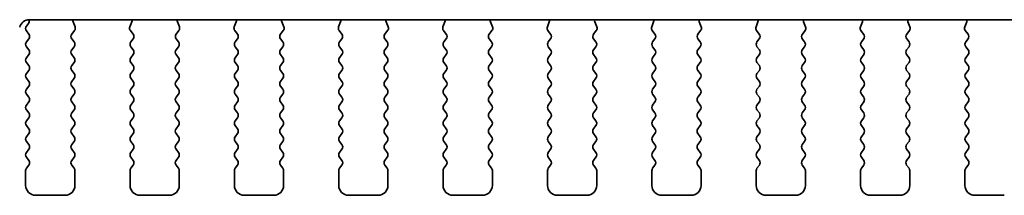
# Model space of a CAD drawing. Units: millimetres. Extents: x 29 to 5348, y 16 to 1000.
# Drawn here: x 1257 to 1307, y 896 to 905 of the extents above; entities that cross this region are included whole.
import ezdxf

# ---------------------------------------------------------------- set-up
doc = ezdxf.new("R2010")
doc.units = ezdxf.units.MM
doc.header["$LTSCALE"] = 2
doc.layers.add('Visible (ISO)', color=7, linetype='Continuous', lineweight=35)

msp = doc.modelspace()

# ---------------------------------------------------------------- linework, layer by layer
at = {"layer": 'Visible (ISO)'}
for p, q in [((1257.8844, 904.8052), (1257.7861, 904.6742)), ((1408.4643, 905.0008), (1257.9279, 905.0008)), ((1260.2531, 904.6465), (1260.1548, 904.8906)), ((1263.1374, 904.8906), (1263.0391, 904.6465)), ((1265.5531, 904.6465), (1265.4548, 904.8906)), ((1268.4374, 904.8906), (1268.3391, 904.6465)), ((1270.8531, 904.6465), (1270.7548, 904.8906)), ((1273.7374, 904.8906), (1273.6391, 904.6465)), ((1276.1531, 904.6465), (1276.0548, 904.8906)), ((1279.0374, 904.8906), (1278.9391, 904.6465)), ((1281.4531, 904.6465), (1281.3548, 904.8906)), ((1284.3374, 904.8906), (1284.2391, 904.6465)), ((1286.7531, 904.6465), (1286.6548, 904.8906)), ((1289.6374, 904.8906), (1289.5391, 904.6465)), ((1292.0531, 904.6465), (1291.9548, 904.8906)), ((1294.9374, 904.8906), (1294.8391, 904.6465)), ((1297.3531, 904.6465), (1297.2548, 904.8906)), ((1300.2374, 904.8906), (1300.1391, 904.6465)), ((1302.6531, 904.6465), (1302.5548, 904.8906)), ((1305.5374, 904.8906), (1305.4391, 904.6465)), ((1257.7861, 904.4342), (1257.9061, 904.2742)), ((1260.0899, 904.2748), (1260.2255, 904.449)), ((1263.0667, 904.449), (1263.2023, 904.2748)), ((1265.3899, 904.2748), (1265.5255, 904.449)), ((1268.3667, 904.449), (1268.5023, 904.2748)), ((1270.6899, 904.2748), (1270.8255, 904.449)), ((1273.6667, 904.449), (1273.8023, 904.2748)), ((1275.9899, 904.2748), (1276.1255, 904.449)), ((1278.9667, 904.449), (1279.1023, 904.2748)), ((1281.2899, 904.2748), (1281.4255, 904.449)), ((1284.2667, 904.449), (1284.4023, 904.2748)), ((1286.5899, 904.2748), (1286.7255, 904.449)), ((1289.5667, 904.449), (1289.7023, 904.2748)), ((1291.8899, 904.2748), (1292.0255, 904.449)), ((1294.8667, 904.449), (1295.0023, 904.2748)), ((1297.1899, 904.2748), (1297.3255, 904.449)), ((1300.1667, 904.449), (1300.3023, 904.2748)), ((1302.4899, 904.2748), (1302.6255, 904.449)), ((1305.4667, 904.449), (1305.6023, 904.2748)), ((1257.9061, 904.0342), (1257.7861, 903.8742)), ((1257.7861, 903.6342), (1257.9061, 903.4742)), ((1260.0861, 903.4742), (1260.2061, 903.6342)), ((1260.2061, 903.8742), (1260.0878, 904.032)), ((1263.2044, 904.032), (1263.0861, 903.8742)), ((1263.0861, 903.6342), (1263.2061, 903.4742)), ((1265.3861, 903.4742), (1265.5061, 903.6342)), ((1265.5061, 903.8742), (1265.3878, 904.032)), ((1268.5044, 904.032), (1268.3861, 903.8742)), ((1268.3861, 903.6342), (1268.5061, 903.4742)), ((1270.6861, 903.4742), (1270.8061, 903.6342)), ((1270.8061, 903.8742), (1270.6878, 904.032)), ((1273.8044, 904.032), (1273.6861, 903.8742)), ((1273.6861, 903.6342), (1273.8061, 903.4742)), ((1275.9861, 903.4742), (1276.1061, 903.6342)), ((1276.1061, 903.8742), (1275.9878, 904.032)), ((1279.1044, 904.032), (1278.9861, 903.8742)), ((1278.9861, 903.6342), (1279.1061, 903.4742)), ((1281.2861, 903.4742), (1281.4061, 903.6342)), ((1281.4061, 903.8742), (1281.2878, 904.032)), ((1284.4044, 904.032), (1284.2861, 903.8742)), ((1284.2861, 903.6342), (1284.4061, 903.4742)), ((1286.5861, 903.4742), (1286.7061, 903.6342)), ((1286.7061, 903.8742), (1286.5878, 904.032)), ((1289.7044, 904.032), (1289.5861, 903.8742)), ((1289.5861, 903.6342), (1289.7061, 903.4742)), ((1291.8861, 903.4742), (1292.0061, 903.6342)), ((1292.0061, 903.8742), (1291.8878, 904.032)), ((1295.0044, 904.032), (1294.8861, 903.8742)), ((1294.8861, 903.6342), (1295.0061, 903.4742)), ((1297.1861, 903.4742), (1297.3061, 903.6342)), ((1297.3061, 903.8742), (1297.1878, 904.032)), ((1300.3044, 904.032), (1300.1861, 903.8742)), ((1300.1861, 903.6342), (1300.3061, 903.4742)), ((1302.4861, 903.4742), (1302.6061, 903.6342)), ((1302.6061, 903.8742), (1302.4878, 904.032)), ((1305.6044, 904.032), (1305.4861, 903.8742)), ((1305.4861, 903.6342), (1305.6061, 903.4742)), ((1257.9061, 903.2342), (1257.7861, 903.0742)), ((1260.2061, 903.0742), (1260.0861, 903.2342)), ((1263.2061, 903.2342), (1263.0861, 903.0742)), ((1265.5061, 903.0742), (1265.3861, 903.2342)), ((1268.5061, 903.2342), (1268.3861, 903.0742)), ((1270.8061, 903.0742), (1270.6861, 903.2342)), ((1273.8061, 903.2342), (1273.6861, 903.0742)), ((1276.1061, 903.0742), (1275.9861, 903.2342)), ((1279.1061, 903.2342), (1278.9861, 903.0742)), ((1281.4061, 903.0742), (1281.2861, 903.2342)), ((1284.4061, 903.2342), (1284.2861, 903.0742)), ((1286.7061, 903.0742), (1286.5861, 903.2342)), ((1289.7061, 903.2342), (1289.5861, 903.0742)), ((1292.0061, 903.0742), (1291.8861, 903.2342)), ((1295.0061, 903.2342), (1294.8861, 903.0742)), ((1297.3061, 903.0742), (1297.1861, 903.2342)), ((1300.3061, 903.2342), (1300.1861, 903.0742)), ((1302.6061, 903.0742), (1302.4861, 903.2342)), ((1305.6061, 903.2342), (1305.4861, 903.0742)), ((1257.7861, 902.8342), (1257.9061, 902.6742)), ((1260.0861, 902.6742), (1260.2061, 902.8342)), ((1263.0861, 902.8342), (1263.2061, 902.6742)), ((1265.3861, 902.6742), (1265.5061, 902.8342)), ((1268.3861, 902.8342), (1268.5061, 902.6742)), ((1270.6861, 902.6742), (1270.8061, 902.8342)), ((1273.6861, 902.8342), (1273.8061, 902.6742)), ((1275.9861, 902.6742), (1276.1061, 902.8342)), ((1278.9861, 902.8342), (1279.1061, 902.6742)), ((1281.2861, 902.6742), (1281.4061, 902.8342)), ((1284.2861, 902.8342), (1284.4061, 902.6742)), ((1286.5861, 902.6742), (1286.7061, 902.8342)), ((1289.5861, 902.8342), (1289.7061, 902.6742)), ((1291.8861, 902.6742), (1292.0061, 902.8342)), ((1294.8861, 902.8342), (1295.0061, 902.6742)), ((1297.1861, 902.6742), (1297.3061, 902.8342)), ((1300.1861, 902.8342), (1300.3061, 902.6742)), ((1302.4861, 902.6742), (1302.6061, 902.8342)), ((1305.4861, 902.8342), (1305.6061, 902.6742)), ((1257.9061, 902.4342), (1257.7861, 902.2742)), ((1260.2061, 902.2742), (1260.0861, 902.4342)), ((1263.2061, 902.4342), (1263.0861, 902.2742)), ((1265.5061, 902.2742), (1265.3861, 902.4342)), ((1268.5061, 902.4342), (1268.3861, 902.2742)), ((1270.8061, 902.2742), (1270.6861, 902.4342)), ((1273.8061, 902.4342), (1273.6861, 902.2742)), ((1276.1061, 902.2742), (1275.9861, 902.4342)), ((1279.1061, 902.4342), (1278.9861, 902.2742)), ((1281.4061, 902.2742), (1281.2861, 902.4342)), ((1284.4061, 902.4342), (1284.2861, 902.2742)), ((1286.7061, 902.2742), (1286.5861, 902.4342)), ((1289.7061, 902.4342), (1289.5861, 902.2742)), ((1292.0061, 902.2742), (1291.8861, 902.4342)), ((1295.0061, 902.4342), (1294.8861, 902.2742)), ((1297.3061, 902.2742), (1297.1861, 902.4342)), ((1300.3061, 902.4342), (1300.1861, 902.2742)), ((1302.6061, 902.2742), (1302.4861, 902.4342)), ((1305.6061, 902.4342), (1305.4861, 902.2742)), ((1257.7861, 902.0342), (1257.9061, 901.8742)), ((1257.9061, 901.6342), (1257.7861, 901.4742)), ((1260.0861, 901.8742), (1260.2061, 902.0342)), ((1260.2061, 901.4742), (1260.0861, 901.6342)), ((1263.0861, 902.0342), (1263.2061, 901.8742)), ((1263.2061, 901.6342), (1263.0861, 901.4742)), ((1265.3861, 901.8742), (1265.5061, 902.0342)), ((1265.5061, 901.4742), (1265.3861, 901.6342)), ((1268.3861, 902.0342), (1268.5061, 901.8742)), ((1268.5061, 901.6342), (1268.3861, 901.4742)), ((1270.6861, 901.8742), (1270.8061, 902.0342)), ((1270.8061, 901.4742), (1270.6861, 901.6342)), ((1273.6861, 902.0342), (1273.8061, 901.8742)), ((1273.8061, 901.6342), (1273.6861, 901.4742)), ((1275.9861, 901.8742), (1276.1061, 902.0342)), ((1276.1061, 901.4742), (1275.9861, 901.6342)), ((1278.9861, 902.0342), (1279.1061, 901.8742)), ((1279.1061, 901.6342), (1278.9861, 901.4742)), ((1281.2861, 901.8742), (1281.4061, 902.0342)), ((1281.4061, 901.4742), (1281.2861, 901.6342)), ((1284.2861, 902.0342), (1284.4061, 901.8742)), ((1284.4061, 901.6342), (1284.2861, 901.4742)), ((1286.5861, 901.8742), (1286.7061, 902.0342)), ((1286.7061, 901.4742), (1286.5861, 901.6342)), ((1289.5861, 902.0342), (1289.7061, 901.8742)), ((1289.7061, 901.6342), (1289.5861, 901.4742)), ((1291.8861, 901.8742), (1292.0061, 902.0342)), ((1292.0061, 901.4742), (1291.8861, 901.6342)), ((1294.8861, 902.0342), (1295.0061, 901.8742)), ((1295.0061, 901.6342), (1294.8861, 901.4742)), ((1297.1861, 901.8742), (1297.3061, 902.0342)), ((1297.3061, 901.4742), (1297.1861, 901.6342)), ((1300.1861, 902.0342), (1300.3061, 901.8742)), ((1300.3061, 901.6342), (1300.1861, 901.4742)), ((1302.4861, 901.8742), (1302.6061, 902.0342)), ((1302.6061, 901.4742), (1302.4861, 901.6342)), ((1305.4861, 902.0342), (1305.6061, 901.8742)), ((1305.6061, 901.6342), (1305.4861, 901.4742)), ((1257.7861, 901.2342), (1257.9061, 901.0742)), ((1260.0861, 901.0742), (1260.2061, 901.2342)), ((1263.0861, 901.2342), (1263.2061, 901.0742)), ((1265.3861, 901.0742), (1265.5061, 901.2342)), ((1268.3861, 901.2342), (1268.5061, 901.0742)), ((1270.6861, 901.0742), (1270.8061, 901.2342)), ((1273.6861, 901.2342), (1273.8061, 901.0742)), ((1275.9861, 901.0742), (1276.1061, 901.2342)), ((1278.9861, 901.2342), (1279.1061, 901.0742)), ((1281.2861, 901.0742), (1281.4061, 901.2342)), ((1284.2861, 901.2342), (1284.4061, 901.0742)), ((1286.5861, 901.0742), (1286.7061, 901.2342)), ((1289.5861, 901.2342), (1289.7061, 901.0742)), ((1291.8861, 901.0742), (1292.0061, 901.2342)), ((1294.8861, 901.2342), (1295.0061, 901.0742)), ((1297.1861, 901.0742), (1297.3061, 901.2342)), ((1300.1861, 901.2342), (1300.3061, 901.0742)), ((1302.4861, 901.0742), (1302.6061, 901.2342)), ((1305.4861, 901.2342), (1305.6061, 901.0742)), ((1257.9061, 900.8342), (1257.7861, 900.6742)), ((1260.2061, 900.6742), (1260.0861, 900.8342)), ((1263.2061, 900.8342), (1263.0861, 900.6742)), ((1265.5061, 900.6742), (1265.3861, 900.8342)), ((1268.5061, 900.8342), (1268.3861, 900.6742)), ((1270.8061, 900.6742), (1270.6861, 900.8342)), ((1273.8061, 900.8342), (1273.6861, 900.6742)), ((1276.1061, 900.6742), (1275.9861, 900.8342)), ((1279.1061, 900.8342), (1278.9861, 900.6742)), ((1281.4061, 900.6742), (1281.2861, 900.8342)), ((1284.4061, 900.8342), (1284.2861, 900.6742)), ((1286.7061, 900.6742), (1286.5861, 900.8342)), ((1289.7061, 900.8342), (1289.5861, 900.6742)), ((1292.0061, 900.6742), (1291.8861, 900.8342)), ((1295.0061, 900.8342), (1294.8861, 900.6742)), ((1297.3061, 900.6742), (1297.1861, 900.8342)), ((1300.3061, 900.8342), (1300.1861, 900.6742)), ((1302.6061, 900.6742), (1302.4861, 900.8342)), ((1305.6061, 900.8342), (1305.4861, 900.6742)), ((1257.7861, 900.4342), (1257.9061, 900.2742)), ((1260.0861, 900.2742), (1260.2061, 900.4342)), ((1263.0861, 900.4342), (1263.2061, 900.2742)), ((1265.3861, 900.2742), (1265.5061, 900.4342)), ((1268.3861, 900.4342), (1268.5061, 900.2742)), ((1270.6861, 900.2742), (1270.8061, 900.4342)), ((1273.6861, 900.4342), (1273.8061, 900.2742)), ((1275.9861, 900.2742), (1276.1061, 900.4342)), ((1278.9861, 900.4342), (1279.1061, 900.2742)), ((1281.2861, 900.2742), (1281.4061, 900.4342)), ((1284.2861, 900.4342), (1284.4061, 900.2742)), ((1286.5861, 900.2742), (1286.7061, 900.4342)), ((1289.5861, 900.4342), (1289.7061, 900.2742)), ((1291.8861, 900.2742), (1292.0061, 900.4342)), ((1294.8861, 900.4342), (1295.0061, 900.2742)), ((1297.1861, 900.2742), (1297.3061, 900.4342)), ((1300.1861, 900.4342), (1300.3061, 900.2742)), ((1302.4861, 900.2742), (1302.6061, 900.4342)), ((1305.4861, 900.4342), (1305.6061, 900.2742)), ((1257.9061, 900.0342), (1257.7861, 899.8742)), ((1257.7861, 899.6342), (1257.9061, 899.4742)), ((1260.2061, 899.8742), (1260.0861, 900.0342)), ((1260.0861, 899.4742), (1260.2061, 899.6342)), ((1263.2061, 900.0342), (1263.0861, 899.8742)), ((1263.0861, 899.6342), (1263.2061, 899.4742)), ((1265.5061, 899.8742), (1265.3861, 900.0342)), ((1265.3861, 899.4742), (1265.5061, 899.6342)), ((1268.5061, 900.0342), (1268.3861, 899.8742)), ((1268.3861, 899.6342), (1268.5061, 899.4742)), ((1270.8061, 899.8742), (1270.6861, 900.0342)), ((1270.6861, 899.4742), (1270.8061, 899.6342)), ((1273.8061, 900.0342), (1273.6861, 899.8742)), ((1273.6861, 899.6342), (1273.8061, 899.4742)), ((1276.1061, 899.8742), (1275.9861, 900.0342)), ((1275.9861, 899.4742), (1276.1061, 899.6342)), ((1279.1061, 900.0342), (1278.9861, 899.8742)), ((1278.9861, 899.6342), (1279.1061, 899.4742)), ((1281.4061, 899.8742), (1281.2861, 900.0342)), ((1281.2861, 899.4742), (1281.4061, 899.6342)), ((1284.4061, 900.0342), (1284.2861, 899.8742)), ((1284.2861, 899.6342), (1284.4061, 899.4742)), ((1286.7061, 899.8742), (1286.5861, 900.0342)), ((1286.5861, 899.4742), (1286.7061, 899.6342)), ((1289.7061, 900.0342), (1289.5861, 899.8742)), ((1289.5861, 899.6342), (1289.7061, 899.4742)), ((1292.0061, 899.8742), (1291.8861, 900.0342)), ((1291.8861, 899.4742), (1292.0061, 899.6342)), ((1295.0061, 900.0342), (1294.8861, 899.8742)), ((1294.8861, 899.6342), (1295.0061, 899.4742)), ((1297.3061, 899.8742), (1297.1861, 900.0342)), ((1297.1861, 899.4742), (1297.3061, 899.6342)), ((1300.3061, 900.0342), (1300.1861, 899.8742)), ((1300.1861, 899.6342), (1300.3061, 899.4742)), ((1302.6061, 899.8742), (1302.4861, 900.0342)), ((1302.4861, 899.4742), (1302.6061, 899.6342)), ((1305.6061, 900.0342), (1305.4861, 899.8742)), ((1305.4861, 899.6342), (1305.6061, 899.4742)), ((1257.9061, 899.2342), (1257.7861, 899.0742)), ((1260.2061, 899.0742), (1260.0861, 899.2342)), ((1263.2061, 899.2342), (1263.0861, 899.0742)), ((1265.5061, 899.0742), (1265.3861, 899.2342)), ((1268.5061, 899.2342), (1268.3861, 899.0742)), ((1270.8061, 899.0742), (1270.6861, 899.2342)), ((1273.8061, 899.2342), (1273.6861, 899.0742)), ((1276.1061, 899.0742), (1275.9861, 899.2342)), ((1279.1061, 899.2342), (1278.9861, 899.0742)), ((1281.4061, 899.0742), (1281.2861, 899.2342)), ((1284.4061, 899.2342), (1284.2861, 899.0742)), ((1286.7061, 899.0742), (1286.5861, 899.2342)), ((1289.7061, 899.2342), (1289.5861, 899.0742)), ((1292.0061, 899.0742), (1291.8861, 899.2342)), ((1295.0061, 899.2342), (1294.8861, 899.0742)), ((1297.3061, 899.0742), (1297.1861, 899.2342)), ((1300.3061, 899.2342), (1300.1861, 899.0742)), ((1302.6061, 899.0742), (1302.4861, 899.2342)), ((1305.6061, 899.2342), (1305.4861, 899.0742)), ((1257.7861, 898.8342), (1257.9061, 898.6742)), ((1260.0861, 898.6742), (1260.2061, 898.8342)), ((1263.0861, 898.8342), (1263.2061, 898.6742)), ((1265.3861, 898.6742), (1265.5061, 898.8342)), ((1268.3861, 898.8342), (1268.5061, 898.6742)), ((1270.6861, 898.6742), (1270.8061, 898.8342)), ((1273.6861, 898.8342), (1273.8061, 898.6742)), ((1275.9861, 898.6742), (1276.1061, 898.8342)), ((1278.9861, 898.8342), (1279.1061, 898.6742)), ((1281.2861, 898.6742), (1281.4061, 898.8342)), ((1284.2861, 898.8342), (1284.4061, 898.6742)), ((1286.5861, 898.6742), (1286.7061, 898.8342)), ((1289.5861, 898.8342), (1289.7061, 898.6742)), ((1291.8861, 898.6742), (1292.0061, 898.8342)), ((1294.8861, 898.8342), (1295.0061, 898.6742)), ((1297.1861, 898.6742), (1297.3061, 898.8342)), ((1300.1861, 898.8342), (1300.3061, 898.6742)), ((1302.4861, 898.6742), (1302.6061, 898.8342)), ((1305.4861, 898.8342), (1305.6061, 898.6742)), ((1257.9061, 898.4342), (1257.7861, 898.2742)), ((1260.2061, 898.2742), (1260.0861, 898.4342)), ((1263.2061, 898.4342), (1263.0861, 898.2742)), ((1265.5061, 898.2742), (1265.3861, 898.4342)), ((1268.5061, 898.4342), (1268.3861, 898.2742)), ((1270.8061, 898.2742), (1270.6861, 898.4342)), ((1273.8061, 898.4342), (1273.6861, 898.2742)), ((1276.1061, 898.2742), (1275.9861, 898.4342)), ((1279.1061, 898.4342), (1278.9861, 898.2742)), ((1281.4061, 898.2742), (1281.2861, 898.4342)), ((1284.4061, 898.4342), (1284.2861, 898.2742)), ((1286.7061, 898.2742), (1286.5861, 898.4342)), ((1289.7061, 898.4342), (1289.5861, 898.2742)), ((1292.0061, 898.2742), (1291.8861, 898.4342)), ((1295.0061, 898.4342), (1294.8861, 898.2742)), ((1297.3061, 898.2742), (1297.1861, 898.4342)), ((1300.3061, 898.4342), (1300.1861, 898.2742)), ((1302.6061, 898.2742), (1302.4861, 898.4342)), ((1305.6061, 898.4342), (1305.4861, 898.2742)), ((1257.7861, 898.0342), (1257.9061, 897.8742)), ((1257.9061, 897.6342), (1257.7861, 897.4742)), ((1260.0861, 897.8742), (1260.2061, 898.0342)), ((1260.2061, 897.4742), (1260.0861, 897.6342)), ((1263.0861, 898.0342), (1263.2061, 897.8742)), ((1263.2061, 897.6342), (1263.0861, 897.4742)), ((1265.3861, 897.8742), (1265.5061, 898.0342)), ((1265.5061, 897.4742), (1265.3861, 897.6342)), ((1268.3861, 898.0342), (1268.5061, 897.8742)), ((1268.5061, 897.6342), (1268.3861, 897.4742)), ((1270.6861, 897.8742), (1270.8061, 898.0342)), ((1270.8061, 897.4742), (1270.6861, 897.6342)), ((1273.6861, 898.0342), (1273.8061, 897.8742)), ((1273.8061, 897.6342), (1273.6861, 897.4742)), ((1275.9861, 897.8742), (1276.1061, 898.0342)), ((1276.1061, 897.4742), (1275.9861, 897.6342)), ((1278.9861, 898.0342), (1279.1061, 897.8742)), ((1279.1061, 897.6342), (1278.9861, 897.4742)), ((1281.2861, 897.8742), (1281.4061, 898.0342)), ((1281.4061, 897.4742), (1281.2861, 897.6342)), ((1284.2861, 898.0342), (1284.4061, 897.8742)), ((1284.4061, 897.6342), (1284.2861, 897.4742)), ((1286.5861, 897.8742), (1286.7061, 898.0342)), ((1286.7061, 897.4742), (1286.5861, 897.6342)), ((1289.5861, 898.0342), (1289.7061, 897.8742)), ((1289.7061, 897.6342), (1289.5861, 897.4742)), ((1291.8861, 897.8742), (1292.0061, 898.0342)), ((1292.0061, 897.4742), (1291.8861, 897.6342)), ((1294.8861, 898.0342), (1295.0061, 897.8742)), ((1295.0061, 897.6342), (1294.8861, 897.4742)), ((1297.1861, 897.8742), (1297.3061, 898.0342)), ((1297.3061, 897.4742), (1297.1861, 897.6342)), ((1300.1861, 898.0342), (1300.3061, 897.8742)), ((1300.3061, 897.6342), (1300.1861, 897.4742)), ((1302.4861, 897.8742), (1302.6061, 898.0342)), ((1302.6061, 897.4742), (1302.4861, 897.6342)), ((1305.4861, 898.0342), (1305.6061, 897.8742)), ((1305.6061, 897.6342), (1305.4861, 897.4742)), ((1257.7461, 897.3542), (1257.7461, 896.6042)), ((1260.2461, 896.6042), (1260.2461, 897.3542)), ((1263.0461, 897.3542), (1263.0461, 896.6042)), ((1265.5461, 896.6042), (1265.5461, 897.3542)), ((1268.3461, 897.3542), (1268.3461, 896.6042)), ((1270.8461, 896.6042), (1270.8461, 897.3542)), ((1273.6461, 897.3542), (1273.6461, 896.6042)), ((1276.1461, 896.6042), (1276.1461, 897.3542)), ((1278.9461, 897.3542), (1278.9461, 896.6042)), ((1281.4461, 896.6042), (1281.4461, 897.3542)), ((1284.2461, 897.3542), (1284.2461, 896.6042)), ((1286.7461, 896.6042), (1286.7461, 897.3542)), ((1289.5461, 897.3542), (1289.5461, 896.6042)), ((1292.0461, 896.6042), (1292.0461, 897.3542)), ((1294.8461, 897.3542), (1294.8461, 896.6042)), ((1297.3461, 896.6042), (1297.3461, 897.3542)), ((1300.1461, 897.3542), (1300.1461, 896.6042)), ((1302.6461, 896.6042), (1302.6461, 897.3542)), ((1305.4461, 897.3542), (1305.4461, 896.6042)), ((1258.2461, 896.1042), (1259.7461, 896.1042)), ((1263.5461, 896.1042), (1265.0461, 896.1042)), ((1268.8461, 896.1042), (1270.3461, 896.1042)), ((1274.1461, 896.1042), (1275.6461, 896.1042)), ((1279.4461, 896.1042), (1280.9461, 896.1042)), ((1284.7461, 896.1042), (1286.2461, 896.1042)), ((1290.0461, 896.1042), (1291.5461, 896.1042)), ((1295.3461, 896.1042), (1296.8461, 896.1042)), ((1300.6461, 896.1042), (1302.1461, 896.1042)), ((1305.9461, 896.1042), (1307.4461, 896.1042))]:
    msp.add_line(p, q, dxfattribs=at)
for centre, radius, start, end in [((1257.9279, 904.5008), 0.5, 90, 166), ((1257.9461, 904.5542), 0.2, 143.1301, 216.8699), ((1257.7244, 904.9252), 0.2, 323.1301, 22.0958), ((1260.3404, 904.9653), 0.2, 169.7909, 201.93022), ((1260.0676, 904.5718), 0.2, 322.11819, 21.93022), ((1263.2246, 904.5718), 0.2, 158.06978, 217.88181), ((1262.9518, 904.9653), 0.2, 338.06978, 10.2091), ((1265.6404, 904.9653), 0.2, 169.7909, 201.93022), ((1265.3676, 904.5718), 0.2, 322.11819, 21.93022), ((1268.5246, 904.5718), 0.2, 158.06978, 217.88181), ((1268.2518, 904.9653), 0.2, 338.06978, 10.2091), ((1270.9404, 904.9653), 0.2, 169.7909, 201.93022), ((1270.6676, 904.5718), 0.2, 322.11819, 21.93022), ((1273.8246, 904.5718), 0.2, 158.06978, 217.88181), ((1273.5518, 904.9653), 0.2, 338.06978, 10.2091), ((1276.2404, 904.9653), 0.2, 169.7909, 201.93022), ((1275.9676, 904.5718), 0.2, 322.11819, 21.93022), ((1279.1246, 904.5718), 0.2, 158.06978, 217.88181), ((1278.8518, 904.9653), 0.2, 338.06978, 10.2091), ((1281.5404, 904.9653), 0.2, 169.7909, 201.93022), ((1281.2676, 904.5718), 0.2, 322.11819, 21.93022), ((1284.4246, 904.5718), 0.2, 158.06978, 217.88181), ((1284.1518, 904.9653), 0.2, 338.06978, 10.2091), ((1286.8404, 904.9653), 0.2, 169.7909, 201.93022), ((1286.5676, 904.5718), 0.2, 322.11819, 21.93022), ((1289.7246, 904.5718), 0.2, 158.06978, 217.88181), ((1289.4518, 904.9653), 0.2, 338.06978, 10.2091), ((1292.1404, 904.9653), 0.2, 169.7909, 201.93022), ((1291.8676, 904.5718), 0.2, 322.11819, 21.93022), ((1295.0246, 904.5718), 0.2, 158.06978, 217.88181), ((1294.7518, 904.9653), 0.2, 338.06978, 10.2091), ((1297.4404, 904.9653), 0.2, 169.7909, 201.93022), ((1297.1676, 904.5718), 0.2, 322.11819, 21.93022), ((1300.3246, 904.5718), 0.2, 158.06978, 217.88181), ((1300.0518, 904.9653), 0.2, 338.06978, 10.2091), ((1302.7404, 904.9653), 0.2, 169.7909, 201.93022), ((1302.4676, 904.5718), 0.2, 322.11819, 21.93022), ((1305.6246, 904.5718), 0.2, 158.06978, 217.88181), ((1305.3518, 904.9653), 0.2, 338.06978, 10.2091), ((1257.7461, 904.1542), 0.2, 323.1301, 36.8699), ((1260.2478, 904.152), 0.2, 142.11819, 216.8699), ((1263.0444, 904.152), 0.2, 323.1301, 37.88181), ((1265.5478, 904.152), 0.2, 142.11819, 216.8699), ((1268.3444, 904.152), 0.2, 323.1301, 37.88181), ((1270.8478, 904.152), 0.2, 142.11819, 216.8699), ((1273.6444, 904.152), 0.2, 323.1301, 37.88181), ((1276.1478, 904.152), 0.2, 142.11819, 216.8699), ((1278.9444, 904.152), 0.2, 323.1301, 37.88181), ((1281.4478, 904.152), 0.2, 142.11819, 216.8699), ((1284.2444, 904.152), 0.2, 323.1301, 37.88181), ((1286.7478, 904.152), 0.2, 142.11819, 216.8699), ((1289.5444, 904.152), 0.2, 323.1301, 37.88181), ((1292.0478, 904.152), 0.2, 142.11819, 216.8699), ((1294.8444, 904.152), 0.2, 323.1301, 37.88181), ((1297.3478, 904.152), 0.2, 142.11819, 216.8699), ((1300.1444, 904.152), 0.2, 323.1301, 37.88181), ((1302.6478, 904.152), 0.2, 142.11819, 216.8699), ((1305.4444, 904.152), 0.2, 323.1301, 37.88181), ((1257.9461, 903.7542), 0.2, 143.1301, 216.8699), ((1260.0461, 903.7542), 0.2, 323.1301, 36.8699), ((1263.2461, 903.7542), 0.2, 143.1301, 216.8699), ((1265.3461, 903.7542), 0.2, 323.1301, 36.8699), ((1268.5461, 903.7542), 0.2, 143.1301, 216.8699), ((1270.6461, 903.7542), 0.2, 323.1301, 36.8699), ((1273.8461, 903.7542), 0.2, 143.1301, 216.8699), ((1275.9461, 903.7542), 0.2, 323.1301, 36.8699), ((1279.1461, 903.7542), 0.2, 143.1301, 216.8699), ((1281.2461, 903.7542), 0.2, 323.1301, 36.8699), ((1284.4461, 903.7542), 0.2, 143.1301, 216.8699), ((1286.5461, 903.7542), 0.2, 323.1301, 36.8699), ((1289.7461, 903.7542), 0.2, 143.1301, 216.8699), ((1291.8461, 903.7542), 0.2, 323.1301, 36.8699), ((1295.0461, 903.7542), 0.2, 143.1301, 216.8699), ((1297.1461, 903.7542), 0.2, 323.1301, 36.8699), ((1300.3461, 903.7542), 0.2, 143.1301, 216.8699), ((1302.4461, 903.7542), 0.2, 323.1301, 36.8699), ((1305.6461, 903.7542), 0.2, 143.1301, 216.8699), ((1257.9461, 902.9542), 0.2, 143.1301, 216.8699), ((1257.7461, 903.3542), 0.2, 323.1301, 36.8699), ((1260.2461, 903.3542), 0.2, 143.1301, 216.8699), ((1260.0461, 902.9542), 0.2, 323.1301, 36.8699), ((1263.2461, 902.9542), 0.2, 143.1301, 216.8699), ((1263.0461, 903.3542), 0.2, 323.1301, 36.8699), ((1265.5461, 903.3542), 0.2, 143.1301, 216.8699), ((1265.3461, 902.9542), 0.2, 323.1301, 36.8699), ((1268.5461, 902.9542), 0.2, 143.1301, 216.8699), ((1268.3461, 903.3542), 0.2, 323.1301, 36.8699), ((1270.8461, 903.3542), 0.2, 143.1301, 216.8699), ((1270.6461, 902.9542), 0.2, 323.1301, 36.8699), ((1273.8461, 902.9542), 0.2, 143.1301, 216.8699), ((1273.6461, 903.3542), 0.2, 323.1301, 36.8699), ((1276.1461, 903.3542), 0.2, 143.1301, 216.8699), ((1275.9461, 902.9542), 0.2, 323.1301, 36.8699), ((1279.1461, 902.9542), 0.2, 143.1301, 216.8699), ((1278.9461, 903.3542), 0.2, 323.1301, 36.8699), ((1281.4461, 903.3542), 0.2, 143.1301, 216.8699), ((1281.2461, 902.9542), 0.2, 323.1301, 36.8699), ((1284.4461, 902.9542), 0.2, 143.1301, 216.8699), ((1284.2461, 903.3542), 0.2, 323.1301, 36.8699), ((1286.7461, 903.3542), 0.2, 143.1301, 216.8699), ((1286.5461, 902.9542), 0.2, 323.1301, 36.8699), ((1289.7461, 902.9542), 0.2, 143.1301, 216.8699), ((1289.5461, 903.3542), 0.2, 323.1301, 36.8699), ((1292.0461, 903.3542), 0.2, 143.1301, 216.8699), ((1291.8461, 902.9542), 0.2, 323.1301, 36.8699), ((1295.0461, 902.9542), 0.2, 143.1301, 216.8699), ((1294.8461, 903.3542), 0.2, 323.1301, 36.8699), ((1297.3461, 903.3542), 0.2, 143.1301, 216.8699), ((1297.1461, 902.9542), 0.2, 323.1301, 36.8699), ((1300.3461, 902.9542), 0.2, 143.1301, 216.8699), ((1300.1461, 903.3542), 0.2, 323.1301, 36.8699), ((1302.6461, 903.3542), 0.2, 143.1301, 216.8699), ((1302.4461, 902.9542), 0.2, 323.1301, 36.8699), ((1305.6461, 902.9542), 0.2, 143.1301, 216.8699), ((1305.4461, 903.3542), 0.2, 323.1301, 36.8699), ((1257.7461, 902.5542), 0.2, 323.1301, 36.8699), ((1260.2461, 902.5542), 0.2, 143.1301, 216.8699), ((1263.0461, 902.5542), 0.2, 323.1301, 36.8699), ((1265.5461, 902.5542), 0.2, 143.1301, 216.8699), ((1268.3461, 902.5542), 0.2, 323.1301, 36.8699), ((1270.8461, 902.5542), 0.2, 143.1301, 216.8699), ((1273.6461, 902.5542), 0.2, 323.1301, 36.8699), ((1276.1461, 902.5542), 0.2, 143.1301, 216.8699), ((1278.9461, 902.5542), 0.2, 323.1301, 36.8699), ((1281.4461, 902.5542), 0.2, 143.1301, 216.8699), ((1284.2461, 902.5542), 0.2, 323.1301, 36.8699), ((1286.7461, 902.5542), 0.2, 143.1301, 216.8699), ((1289.5461, 902.5542), 0.2, 323.1301, 36.8699), ((1292.0461, 902.5542), 0.2, 143.1301, 216.8699), ((1294.8461, 902.5542), 0.2, 323.1301, 36.8699), ((1297.3461, 902.5542), 0.2, 143.1301, 216.8699), ((1300.1461, 902.5542), 0.2, 323.1301, 36.8699), ((1302.6461, 902.5542), 0.2, 143.1301, 216.8699), ((1305.4461, 902.5542), 0.2, 323.1301, 36.8699), ((1257.9461, 902.1542), 0.2, 143.1301, 216.8699), ((1260.0461, 902.1542), 0.2, 323.1301, 36.8699), ((1263.2461, 902.1542), 0.2, 143.1301, 216.8699), ((1265.3461, 902.1542), 0.2, 323.1301, 36.8699), ((1268.5461, 902.1542), 0.2, 143.1301, 216.8699), ((1270.6461, 902.1542), 0.2, 323.1301, 36.8699), ((1273.8461, 902.1542), 0.2, 143.1301, 216.8699), ((1275.9461, 902.1542), 0.2, 323.1301, 36.8699), ((1279.1461, 902.1542), 0.2, 143.1301, 216.8699), ((1281.2461, 902.1542), 0.2, 323.1301, 36.8699), ((1284.4461, 902.1542), 0.2, 143.1301, 216.8699), ((1286.5461, 902.1542), 0.2, 323.1301, 36.8699), ((1289.7461, 902.1542), 0.2, 143.1301, 216.8699), ((1291.8461, 902.1542), 0.2, 323.1301, 36.8699), ((1295.0461, 902.1542), 0.2, 143.1301, 216.8699), ((1297.1461, 902.1542), 0.2, 323.1301, 36.8699), ((1300.3461, 902.1542), 0.2, 143.1301, 216.8699), ((1302.4461, 902.1542), 0.2, 323.1301, 36.8699), ((1305.6461, 902.1542), 0.2, 143.1301, 216.8699), ((1257.7461, 901.7542), 0.2, 323.1301, 36.8699), ((1260.2461, 901.7542), 0.2, 143.1301, 216.8699), ((1263.0461, 901.7542), 0.2, 323.1301, 36.8699), ((1265.5461, 901.7542), 0.2, 143.1301, 216.8699), ((1268.3461, 901.7542), 0.2, 323.1301, 36.8699), ((1270.8461, 901.7542), 0.2, 143.1301, 216.8699), ((1273.6461, 901.7542), 0.2, 323.1301, 36.8699), ((1276.1461, 901.7542), 0.2, 143.1301, 216.8699), ((1278.9461, 901.7542), 0.2, 323.1301, 36.8699), ((1281.4461, 901.7542), 0.2, 143.1301, 216.8699), ((1284.2461, 901.7542), 0.2, 323.1301, 36.8699), ((1286.7461, 901.7542), 0.2, 143.1301, 216.8699), ((1289.5461, 901.7542), 0.2, 323.1301, 36.8699), ((1292.0461, 901.7542), 0.2, 143.1301, 216.8699), ((1294.8461, 901.7542), 0.2, 323.1301, 36.8699), ((1297.3461, 901.7542), 0.2, 143.1301, 216.8699), ((1300.1461, 901.7542), 0.2, 323.1301, 36.8699), ((1302.6461, 901.7542), 0.2, 143.1301, 216.8699), ((1305.4461, 901.7542), 0.2, 323.1301, 36.8699), ((1257.9461, 901.3542), 0.2, 143.1301, 216.8699), ((1257.7461, 900.9542), 0.2, 323.1301, 36.8699), ((1260.2461, 900.9542), 0.2, 143.1301, 216.8699), ((1260.0461, 901.3542), 0.2, 323.1301, 36.8699), ((1263.2461, 901.3542), 0.2, 143.1301, 216.8699), ((1263.0461, 900.9542), 0.2, 323.1301, 36.8699), ((1265.5461, 900.9542), 0.2, 143.1301, 216.8699), ((1265.3461, 901.3542), 0.2, 323.1301, 36.8699), ((1268.5461, 901.3542), 0.2, 143.1301, 216.8699), ((1268.3461, 900.9542), 0.2, 323.1301, 36.8699), ((1270.8461, 900.9542), 0.2, 143.1301, 216.8699), ((1270.6461, 901.3542), 0.2, 323.1301, 36.8699), ((1273.8461, 901.3542), 0.2, 143.1301, 216.8699), ((1273.6461, 900.9542), 0.2, 323.1301, 36.8699), ((1276.1461, 900.9542), 0.2, 143.1301, 216.8699), ((1275.9461, 901.3542), 0.2, 323.1301, 36.8699), ((1279.1461, 901.3542), 0.2, 143.1301, 216.8699), ((1278.9461, 900.9542), 0.2, 323.1301, 36.8699), ((1281.4461, 900.9542), 0.2, 143.1301, 216.8699), ((1281.2461, 901.3542), 0.2, 323.1301, 36.8699), ((1284.4461, 901.3542), 0.2, 143.1301, 216.8699), ((1284.2461, 900.9542), 0.2, 323.1301, 36.8699), ((1286.7461, 900.9542), 0.2, 143.1301, 216.8699), ((1286.5461, 901.3542), 0.2, 323.1301, 36.8699), ((1289.7461, 901.3542), 0.2, 143.1301, 216.8699), ((1289.5461, 900.9542), 0.2, 323.1301, 36.8699), ((1292.0461, 900.9542), 0.2, 143.1301, 216.8699), ((1291.8461, 901.3542), 0.2, 323.1301, 36.8699), ((1295.0461, 901.3542), 0.2, 143.1301, 216.8699), ((1294.8461, 900.9542), 0.2, 323.1301, 36.8699), ((1297.3461, 900.9542), 0.2, 143.1301, 216.8699), ((1297.1461, 901.3542), 0.2, 323.1301, 36.8699), ((1300.3461, 901.3542), 0.2, 143.1301, 216.8699), ((1300.1461, 900.9542), 0.2, 323.1301, 36.8699), ((1302.6461, 900.9542), 0.2, 143.1301, 216.8699), ((1302.4461, 901.3542), 0.2, 323.1301, 36.8699), ((1305.6461, 901.3542), 0.2, 143.1301, 216.8699), ((1305.4461, 900.9542), 0.2, 323.1301, 36.8699), ((1257.9461, 900.5542), 0.2, 143.1301, 216.8699), ((1260.0461, 900.5542), 0.2, 323.1301, 36.8699), ((1263.2461, 900.5542), 0.2, 143.1301, 216.8699), ((1265.3461, 900.5542), 0.2, 323.1301, 36.8699), ((1268.5461, 900.5542), 0.2, 143.1301, 216.8699), ((1270.6461, 900.5542), 0.2, 323.1301, 36.8699), ((1273.8461, 900.5542), 0.2, 143.1301, 216.8699), ((1275.9461, 900.5542), 0.2, 323.1301, 36.8699), ((1279.1461, 900.5542), 0.2, 143.1301, 216.8699), ((1281.2461, 900.5542), 0.2, 323.1301, 36.8699), ((1284.4461, 900.5542), 0.2, 143.1301, 216.8699), ((1286.5461, 900.5542), 0.2, 323.1301, 36.8699), ((1289.7461, 900.5542), 0.2, 143.1301, 216.8699), ((1291.8461, 900.5542), 0.2, 323.1301, 36.8699), ((1295.0461, 900.5542), 0.2, 143.1301, 216.8699), ((1297.1461, 900.5542), 0.2, 323.1301, 36.8699), ((1300.3461, 900.5542), 0.2, 143.1301, 216.8699), ((1302.4461, 900.5542), 0.2, 323.1301, 36.8699), ((1305.6461, 900.5542), 0.2, 143.1301, 216.8699), ((1257.7461, 900.1542), 0.2, 323.1301, 36.8699), ((1260.2461, 900.1542), 0.2, 143.1301, 216.8699), ((1263.0461, 900.1542), 0.2, 323.1301, 36.8699), ((1265.5461, 900.1542), 0.2, 143.1301, 216.8699), ((1268.3461, 900.1542), 0.2, 323.1301, 36.8699), ((1270.8461, 900.1542), 0.2, 143.1301, 216.8699), ((1273.6461, 900.1542), 0.2, 323.1301, 36.8699), ((1276.1461, 900.1542), 0.2, 143.1301, 216.8699), ((1278.9461, 900.1542), 0.2, 323.1301, 36.8699), ((1281.4461, 900.1542), 0.2, 143.1301, 216.8699), ((1284.2461, 900.1542), 0.2, 323.1301, 36.8699), ((1286.7461, 900.1542), 0.2, 143.1301, 216.8699), ((1289.5461, 900.1542), 0.2, 323.1301, 36.8699), ((1292.0461, 900.1542), 0.2, 143.1301, 216.8699), ((1294.8461, 900.1542), 0.2, 323.1301, 36.8699), ((1297.3461, 900.1542), 0.2, 143.1301, 216.8699), ((1300.1461, 900.1542), 0.2, 323.1301, 36.8699), ((1302.6461, 900.1542), 0.2, 143.1301, 216.8699), ((1305.4461, 900.1542), 0.2, 323.1301, 36.8699), ((1257.9461, 899.7542), 0.2, 143.1301, 216.8699), ((1260.0461, 899.7542), 0.2, 323.1301, 36.8699), ((1263.2461, 899.7542), 0.2, 143.1301, 216.8699), ((1265.3461, 899.7542), 0.2, 323.1301, 36.8699), ((1268.5461, 899.7542), 0.2, 143.1301, 216.8699), ((1270.6461, 899.7542), 0.2, 323.1301, 36.8699), ((1273.8461, 899.7542), 0.2, 143.1301, 216.8699), ((1275.9461, 899.7542), 0.2, 323.1301, 36.8699), ((1279.1461, 899.7542), 0.2, 143.1301, 216.8699), ((1281.2461, 899.7542), 0.2, 323.1301, 36.8699), ((1284.4461, 899.7542), 0.2, 143.1301, 216.8699), ((1286.5461, 899.7542), 0.2, 323.1301, 36.8699), ((1289.7461, 899.7542), 0.2, 143.1301, 216.8699), ((1291.8461, 899.7542), 0.2, 323.1301, 36.8699), ((1295.0461, 899.7542), 0.2, 143.1301, 216.8699), ((1297.1461, 899.7542), 0.2, 323.1301, 36.8699), ((1300.3461, 899.7542), 0.2, 143.1301, 216.8699), ((1302.4461, 899.7542), 0.2, 323.1301, 36.8699), ((1305.6461, 899.7542), 0.2, 143.1301, 216.8699), ((1257.9461, 898.9542), 0.2, 143.1301, 216.8699), ((1257.7461, 899.3542), 0.2, 323.1301, 36.8699), ((1260.2461, 899.3542), 0.2, 143.1301, 216.8699), ((1260.0461, 898.9542), 0.2, 323.1301, 36.8699), ((1263.2461, 898.9542), 0.2, 143.1301, 216.8699), ((1263.0461, 899.3542), 0.2, 323.1301, 36.8699), ((1265.5461, 899.3542), 0.2, 143.1301, 216.8699), ((1265.3461, 898.9542), 0.2, 323.1301, 36.8699), ((1268.5461, 898.9542), 0.2, 143.1301, 216.8699), ((1268.3461, 899.3542), 0.2, 323.1301, 36.8699), ((1270.8461, 899.3542), 0.2, 143.1301, 216.8699), ((1270.6461, 898.9542), 0.2, 323.1301, 36.8699), ((1273.8461, 898.9542), 0.2, 143.1301, 216.8699), ((1273.6461, 899.3542), 0.2, 323.1301, 36.8699), ((1276.1461, 899.3542), 0.2, 143.1301, 216.8699), ((1275.9461, 898.9542), 0.2, 323.1301, 36.8699), ((1279.1461, 898.9542), 0.2, 143.1301, 216.8699), ((1278.9461, 899.3542), 0.2, 323.1301, 36.8699), ((1281.4461, 899.3542), 0.2, 143.1301, 216.8699), ((1281.2461, 898.9542), 0.2, 323.1301, 36.8699), ((1284.4461, 898.9542), 0.2, 143.1301, 216.8699), ((1284.2461, 899.3542), 0.2, 323.1301, 36.8699), ((1286.7461, 899.3542), 0.2, 143.1301, 216.8699), ((1286.5461, 898.9542), 0.2, 323.1301, 36.8699), ((1289.7461, 898.9542), 0.2, 143.1301, 216.8699), ((1289.5461, 899.3542), 0.2, 323.1301, 36.8699), ((1292.0461, 899.3542), 0.2, 143.1301, 216.8699), ((1291.8461, 898.9542), 0.2, 323.1301, 36.8699), ((1295.0461, 898.9542), 0.2, 143.1301, 216.8699), ((1294.8461, 899.3542), 0.2, 323.1301, 36.8699), ((1297.3461, 899.3542), 0.2, 143.1301, 216.8699), ((1297.1461, 898.9542), 0.2, 323.1301, 36.8699), ((1300.3461, 898.9542), 0.2, 143.1301, 216.8699), ((1300.1461, 899.3542), 0.2, 323.1301, 36.8699), ((1302.6461, 899.3542), 0.2, 143.1301, 216.8699), ((1302.4461, 898.9542), 0.2, 323.1301, 36.8699), ((1305.6461, 898.9542), 0.2, 143.1301, 216.8699), ((1305.4461, 899.3542), 0.2, 323.1301, 36.8699), ((1257.7461, 898.5542), 0.2, 323.1301, 36.8699), ((1260.2461, 898.5542), 0.2, 143.1301, 216.8699), ((1263.0461, 898.5542), 0.2, 323.1301, 36.8699), ((1265.5461, 898.5542), 0.2, 143.1301, 216.8699), ((1268.3461, 898.5542), 0.2, 323.1301, 36.8699), ((1270.8461, 898.5542), 0.2, 143.1301, 216.8699), ((1273.6461, 898.5542), 0.2, 323.1301, 36.8699), ((1276.1461, 898.5542), 0.2, 143.1301, 216.8699), ((1278.9461, 898.5542), 0.2, 323.1301, 36.8699), ((1281.4461, 898.5542), 0.2, 143.1301, 216.8699), ((1284.2461, 898.5542), 0.2, 323.1301, 36.8699), ((1286.7461, 898.5542), 0.2, 143.1301, 216.8699), ((1289.5461, 898.5542), 0.2, 323.1301, 36.8699), ((1292.0461, 898.5542), 0.2, 143.1301, 216.8699), ((1294.8461, 898.5542), 0.2, 323.1301, 36.8699), ((1297.3461, 898.5542), 0.2, 143.1301, 216.8699), ((1300.1461, 898.5542), 0.2, 323.1301, 36.8699), ((1302.6461, 898.5542), 0.2, 143.1301, 216.8699), ((1305.4461, 898.5542), 0.2, 323.1301, 36.8699), ((1257.9461, 898.1542), 0.2, 143.1301, 216.8699), ((1260.0461, 898.1542), 0.2, 323.1301, 36.8699), ((1263.2461, 898.1542), 0.2, 143.1301, 216.8699), ((1265.3461, 898.1542), 0.2, 323.1301, 36.8699), ((1268.5461, 898.1542), 0.2, 143.1301, 216.8699), ((1270.6461, 898.1542), 0.2, 323.1301, 36.8699), ((1273.8461, 898.1542), 0.2, 143.1301, 216.8699), ((1275.9461, 898.1542), 0.2, 323.1301, 36.8699), ((1279.1461, 898.1542), 0.2, 143.1301, 216.8699), ((1281.2461, 898.1542), 0.2, 323.1301, 36.8699), ((1284.4461, 898.1542), 0.2, 143.1301, 216.8699), ((1286.5461, 898.1542), 0.2, 323.1301, 36.8699), ((1289.7461, 898.1542), 0.2, 143.1301, 216.8699), ((1291.8461, 898.1542), 0.2, 323.1301, 36.8699), ((1295.0461, 898.1542), 0.2, 143.1301, 216.8699), ((1297.1461, 898.1542), 0.2, 323.1301, 36.8699), ((1300.3461, 898.1542), 0.2, 143.1301, 216.8699), ((1302.4461, 898.1542), 0.2, 323.1301, 36.8699), ((1305.6461, 898.1542), 0.2, 143.1301, 216.8699), ((1257.7461, 897.7542), 0.2, 323.1301, 36.8699), ((1260.2461, 897.7542), 0.2, 143.1301, 216.8699), ((1263.0461, 897.7542), 0.2, 323.1301, 36.8699), ((1265.5461, 897.7542), 0.2, 143.1301, 216.8699), ((1268.3461, 897.7542), 0.2, 323.1301, 36.8699), ((1270.8461, 897.7542), 0.2, 143.1301, 216.8699), ((1273.6461, 897.7542), 0.2, 323.1301, 36.8699), ((1276.1461, 897.7542), 0.2, 143.1301, 216.8699), ((1278.9461, 897.7542), 0.2, 323.1301, 36.8699), ((1281.4461, 897.7542), 0.2, 143.1301, 216.8699), ((1284.2461, 897.7542), 0.2, 323.1301, 36.8699), ((1286.7461, 897.7542), 0.2, 143.1301, 216.8699), ((1289.5461, 897.7542), 0.2, 323.1301, 36.8699), ((1292.0461, 897.7542), 0.2, 143.1301, 216.8699), ((1294.8461, 897.7542), 0.2, 323.1301, 36.8699), ((1297.3461, 897.7542), 0.2, 143.1301, 216.8699), ((1300.1461, 897.7542), 0.2, 323.1301, 36.8699), ((1302.6461, 897.7542), 0.2, 143.1301, 216.8699), ((1305.4461, 897.7542), 0.2, 323.1301, 36.8699), ((1257.9461, 897.3542), 0.2, 143.1301, 180), ((1260.0461, 897.3542), 0.2, 0, 36.8699), ((1263.2461, 897.3542), 0.2, 143.1301, 180), ((1265.3461, 897.3542), 0.2, 0, 36.8699), ((1268.5461, 897.3542), 0.2, 143.1301, 180), ((1270.6461, 897.3542), 0.2, 0, 36.8699), ((1273.8461, 897.3542), 0.2, 143.1301, 180), ((1275.9461, 897.3542), 0.2, 0, 36.8699), ((1279.1461, 897.3542), 0.2, 143.1301, 180), ((1281.2461, 897.3542), 0.2, 0, 36.8699), ((1284.4461, 897.3542), 0.2, 143.1301, 180), ((1286.5461, 897.3542), 0.2, 0, 36.8699), ((1289.7461, 897.3542), 0.2, 143.1301, 180), ((1291.8461, 897.3542), 0.2, 0, 36.8699), ((1295.0461, 897.3542), 0.2, 143.1301, 180), ((1297.1461, 897.3542), 0.2, 0, 36.8699), ((1300.3461, 897.3542), 0.2, 143.1301, 180), ((1302.4461, 897.3542), 0.2, 0, 36.8699), ((1305.6461, 897.3542), 0.2, 143.1301, 180), ((1258.2461, 896.6042), 0.5, 180, 270), ((1259.7461, 896.6042), 0.5, 270, 0), ((1263.5461, 896.6042), 0.5, 180, 270), ((1265.0461, 896.6042), 0.5, 270, 0), ((1268.8461, 896.6042), 0.5, 180, 270), ((1270.3461, 896.6042), 0.5, 270, 0), ((1274.1461, 896.6042), 0.5, 180, 270), ((1275.6461, 896.6042), 0.5, 270, 0), ((1279.4461, 896.6042), 0.5, 180, 270), ((1280.9461, 896.6042), 0.5, 270, 0), ((1284.7461, 896.6042), 0.5, 180, 270), ((1286.2461, 896.6042), 0.5, 270, 0), ((1290.0461, 896.6042), 0.5, 180, 270), ((1291.5461, 896.6042), 0.5, 270, 0), ((1295.3461, 896.6042), 0.5, 180, 270), ((1296.8461, 896.6042), 0.5, 270, 0), ((1300.6461, 896.6042), 0.5, 180, 270), ((1302.1461, 896.6042), 0.5, 270, 0), ((1305.9461, 896.6042), 0.5, 180, 270)]:
    msp.add_arc(centre, radius, start, end, dxfattribs=at)

doc.saveas('drawing.dxf')
